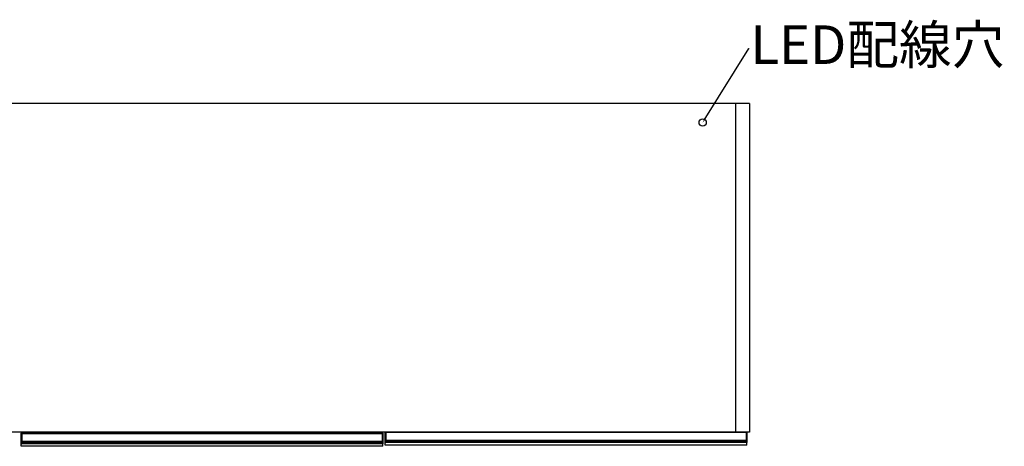
# Model space of a CAD drawing. Units: millimetres. Extents: x 334 to 5469, y -326 to 3174.
# Drawn here: x 2284 to 3634, y -326 to 260 of the extents above; entities that cross this region are included whole.
import ezdxf
from ezdxf import colors
from ezdxf.entities.mleader import LeaderData, LeaderLine
from ezdxf.math import Vec2, Vec3

# ---------------------------------------------------------------- set-up
doc = ezdxf.new("R2010")
doc.units = ezdxf.units.MM
doc.styles.get("Standard").update_dxf_attribs({"font": 'txt', "bigfont": 'bigfont'})

msp = doc.modelspace()

# ---------------------------------------------------------------- linework, layer by layer
at = {"color": 7, "linetype": 'Continuous', "lineweight": 25}
for p, q in [((3284.1, 144.5), (1283.1, 144.5)), ((3284.1, 144.5), (3284.1, -306)), ((3284.1, -306), (1283.1, -306)), ((2285.6, -308.2), (2285.6, -307.5)), ((2285.9, -308.2), (2285.6, -308.2)), ((2285.6, -318.6), (2285.6, -308.2)), ((2285.9, -307.2), (2285.9, -308.2)), ((2285.9, -307.2), (2286.6, -307.2)), ((2285.9, -308.2), (2285.9, -318.6)), ((2285.9, -308.2), (2286.6, -308.2)), ((2286.6, -307.2), (2780.6, -307.2)), ((2286.6, -308.2), (2286.6, -307.2)), ((2780.6, -308.2), (2286.6, -308.2)), ((2286.6, -308.2), (2286.6, -318.6)), ((2304.7, -306), (2304.7, -307.2)), ((2317.7, -306), (2317.7, -307.2)), ((2780.6, -307.2), (2780.6, -308.2)), ((2781.3, -307.2), (2780.6, -307.2)), ((2780.6, -308.2), (2780.6, -318.6)), ((2781.3, -308.2), (2780.6, -308.2)), ((2781.3, -308.2), (2781.3, -307.2)), ((2781.3, -308.2), (2781.6, -308.2)), ((2781.3, -318.6), (2781.3, -308.2)), ((2781.6, -307.5), (2781.6, -308.2)), ((2781.6, -308.2), (2781.6, -318.6)), ((2784.8, -306.7), (2784.8, -306)), ((2785.1, -306.7), (2784.8, -306.7)), ((2784.8, -317.1), (2784.8, -306.7)), ((2785.1, -306.7), (2785.1, -317.1)), ((2785.1, -306.7), (2785.8, -306.7)), ((2785.8, -306.7), (2785.8, -306)), ((3279.8, -306.7), (2785.8, -306.7)), ((2785.8, -306.7), (2785.8, -317.1)), ((3279.8, -306), (3279.8, -306.7)), ((3279.8, -306.7), (3279.8, -317.1)), ((3280.5, -306.7), (3279.8, -306.7)), ((3280.5, -306.7), (3280.8, -306.7)), ((3280.5, -317.1), (3280.5, -306.7)), ((3280.8, -306), (3280.8, -306.7)), ((3280.8, -306.7), (3280.8, -317.1)), ((2285.9, -318.6), (2285.6, -318.6)), ((2285.6, -319.9), (2285.6, -318.6)), ((2285.6, -320.7), (2285.6, -319.9)), ((2285.6, -321.6), (2285.6, -320.7)), ((2285.6, -321.7), (2285.6, -321.6)), ((2285.6, -325.5), (2285.6, -321.7)), ((2285.9, -318.6), (2285.9, -319.6)), ((2285.9, -318.6), (2286.6, -318.6)), ((2285.9, -319.6), (2285.9, -320.4)), ((2285.9, -319.6), (2286.6, -319.6)), ((2285.9, -320.4), (2285.9, -321.6)), ((2285.9, -320.4), (2286.6, -320.4)), ((2285.9, -321.6), (2286.6, -321.6)), ((2285.9, -321.6), (2285.9, -322)), ((2285.9, -322), (2286.6, -322)), ((2286.6, -318.6), (2780.6, -318.6)), ((2286.6, -319.6), (2286.6, -318.6)), ((2780.6, -319.6), (2286.6, -319.6)), ((2286.6, -319.6), (2286.6, -320.4)), ((2780.6, -320.4), (2286.6, -320.4)), ((2286.6, -320.4), (2286.6, -321.6)), ((2780.6, -321.6), (2286.6, -321.6)), ((2286.6, -321.6), (2286.6, -322)), ((2780.6, -322), (2286.6, -322)), ((2780.6, -318.6), (2780.6, -319.6)), ((2781.3, -318.6), (2780.6, -318.6)), ((2780.6, -319.6), (2780.6, -320.4)), ((2781.3, -319.6), (2780.6, -319.6)), ((2780.6, -320.4), (2780.6, -321.6)), ((2781.3, -320.4), (2780.6, -320.4)), ((2780.6, -321.6), (2780.6, -322)), ((2781.3, -321.6), (2780.6, -321.6)), ((2781.3, -322), (2780.6, -322)), ((2781.3, -319.6), (2781.3, -318.6)), ((2781.3, -318.6), (2781.6, -318.6)), ((2781.3, -320.4), (2781.3, -319.6)), ((2781.3, -321.6), (2781.3, -320.4)), ((2781.3, -322), (2781.3, -321.6)), ((2781.6, -318.6), (2781.6, -319.9)), ((2781.6, -319.9), (2781.6, -320.7)), ((2781.6, -320.7), (2781.6, -321.6)), ((2781.6, -321.6), (2781.6, -321.7)), ((2781.6, -325.5), (2781.6, -321.7)), ((2785.1, -317.1), (2784.8, -317.1)), ((2784.8, -318.4), (2784.8, -317.1)), ((2784.8, -319.2), (2784.8, -318.4)), ((2784.8, -320.1), (2784.8, -319.2)), ((2784.8, -320.2), (2784.8, -320.1)), ((2784.8, -324), (2784.8, -320.2)), ((3280.8, -324), (2784.8, -324)), ((2785.1, -317.1), (2785.1, -318.1)), ((2785.1, -317.1), (2785.8, -317.1)), ((2785.1, -318.1), (2785.1, -318.9)), ((2785.1, -318.1), (2785.8, -318.1)), ((2785.1, -318.9), (2785.1, -320.1)), ((2785.1, -318.9), (2785.8, -318.9)), ((2785.1, -320.1), (2785.8, -320.1)), ((2785.1, -320.1), (2785.1, -320.5)), ((2785.1, -320.5), (2785.8, -320.5)), ((2785.8, -317.1), (3279.8, -317.1)), ((2785.8, -318.1), (2785.8, -317.1)), ((3279.8, -318.1), (2785.8, -318.1)), ((2785.8, -318.1), (2785.8, -318.9)), ((3279.8, -318.9), (2785.8, -318.9)), ((2785.8, -318.9), (2785.8, -320.1)), ((3279.8, -320.1), (2785.8, -320.1)), ((2785.8, -320.1), (2785.8, -320.5)), ((3279.8, -320.5), (2785.8, -320.5)), ((3279.8, -317.1), (3279.8, -318.1)), ((3280.5, -317.1), (3279.8, -317.1)), ((3279.8, -318.1), (3279.8, -318.9)), ((3280.5, -318.1), (3279.8, -318.1)), ((3279.8, -318.9), (3279.8, -320.1)), ((3280.5, -318.9), (3279.8, -318.9)), ((3279.8, -320.1), (3279.8, -320.5)), ((3280.5, -320.1), (3279.8, -320.1)), ((3280.5, -320.5), (3279.8, -320.5)), ((3280.5, -318.1), (3280.5, -317.1)), ((3280.5, -317.1), (3280.8, -317.1)), ((3280.5, -318.9), (3280.5, -318.1)), ((3280.5, -320.1), (3280.5, -318.9)), ((3280.5, -320.5), (3280.5, -320.1)), ((3280.8, -317.1), (3280.8, -318.4)), ((3280.8, -318.4), (3280.8, -319.2)), ((3280.8, -319.2), (3280.8, -320.1)), ((3280.8, -320.1), (3280.8, -320.2)), ((3280.8, -324), (3280.8, -320.2)), ((2781.6, -325.5), (2285.6, -325.5))]:
    msp.add_line(p, q, dxfattribs=at)
msp.add_line((3265.3, 144.5), (3265.3, -306))
at = {"color": 8, "linetype": 'Continuous', "lineweight": 25}
for p, q in [((2318.1, -306), (2318.1, -307.2)), ((2373.1, -307.2), (2373.1, -306)), ((2694.1, -306), (2694.1, -307.2)), ((2749.1, -307.2), (2749.1, -306)), ((2785.1, -306), (2785.1, -306.7)), ((3280.5, -306.7), (3280.5, -306))]:
    msp.add_line(p, q, dxfattribs=at)
msp.add_circle((3220.1, 118.5), 5)
at = {"color": 7, "linetype": 'Continuous', "lineweight": 25}
for centre, radius, start, end in [((2285.9, -307.5), 0.3, 90, 180), ((2781.3, -307.5), 0.3, 0, 90), ((2285.9, -319.9), 0.299, 89.8923, 179.8919), ((2285.9, -320.7), 0.299, 89.8923, 179.8919), ((2285.8, -321.1), 0.494, 242.614, 278.4949), ((2781.3, -319.9), 0.299, 0.1081, 90.1077), ((2781.3, -320.7), 0.299, 0.1081, 90.1077), ((2781.4, -321.1), 0.494, 261.5051, 297.386), ((2785.1, -318.4), 0.299, 89.8923, 179.8919), ((2785.1, -319.2), 0.299, 89.8923, 179.8919), ((2785.1, -319.6), 0.494, 242.614, 278.4949), ((3280.5, -318.4), 0.299, 0.1081, 90.1077), ((3280.5, -319.2), 0.299, 0.1081, 90.1077), ((3280.6, -319.6), 0.494, 261.5051, 297.386)]:
    msp.add_arc(centre, radius, start, end, dxfattribs=at)
for points, knots in [([(2374.1, -306), (2374.1, -306.1), (2374.1, -306.3), (2374.1, -306.7), (2374.1, -307.1), (2374.1, -307.3)], [0, 0, 0, 0, 0.183474, 0.471315, 1, 1, 1, 1]), ([(2693.1, -307.3), (2693.1, -307.1), (2693.1, -306.7), (2693.1, -306.3), (2693.1, -306.1), (2693.1, -306)], [0, 0, 0, 0, 0.528679, 0.816138, 1, 1, 1, 1]), ([(2750.1, -306), (2750.1, -306.1), (2750.1, -306.3), (2750.1, -306.7), (2750.1, -307.1), (2750.1, -307.3)], [0, 0, 0, 0, 0.183474, 0.471315, 1, 1, 1, 1]), ([(2285.9, -322), (2285.9, -322), (2285.8, -322), (2285.7, -322), (2285.6, -321.9), (2285.6, -321.8), (2285.6, -321.7), (2285.6, -321.7)], [0, 0, 0, 0, 0.214646, 0.429292, 0.643943, 0.858611, 1, 1, 1, 1]), ([(2781.6, -321.7), (2781.6, -321.8), (2781.6, -321.8), (2781.5, -321.9), (2781.5, -322), (2781.4, -322), (2781.3, -322), (2781.3, -322)], [0, 0, 0, 0, 0.214851, 0.429658, 0.644355, 0.859017, 1, 1, 1, 1]), ([(2785.1, -320.5), (2785.1, -320.5), (2785, -320.5), (2785, -320.5), (2784.9, -320.4), (2784.8, -320.3), (2784.8, -320.2), (2784.8, -320.2)], [0, 0, 0, 0, 0.214646, 0.429292, 0.643943, 0.858611, 1, 1, 1, 1]), ([(3280.8, -320.2), (3280.8, -320.3), (3280.8, -320.3), (3280.8, -320.4), (3280.7, -320.5), (3280.6, -320.5), (3280.6, -320.5), (3280.5, -320.5)], [0, 0, 0, 0, 0.214851, 0.429658, 0.644355, 0.859017, 1, 1, 1, 1])]:
    msp.add_open_spline(points, degree=3, knots=knots, dxfattribs=at)

# ---------------------------------------------------------------- leaders
ml = msp.add_multileader_mtext('Standard')
ml.set_content('LED配線穴', color=256)
ml.set_leader_properties()
ml.build(insert=Vec2(0, 0))
ml.multileader.update_dxf_attribs({"text_right_attachment_type": 6, "dogleg_length": 0.36})
ctx = ml.context
ctx.base_point, ctx.char_height, ctx.plane_origin = Vec3(3283.7, 220), 52.92, Vec3(3220.1, 118.5)
ctx.right_attachment = 6
notes = []
notes.append((ctx, [(0, (1, 1, 0), (3283.4, 220), (1, 0), 0.36, [(0, [(3220.1, 118.5)], 0, [])])]))
ctx.mtext.insert, ctx.mtext.flow_direction = Vec3(3285.7, 251.7), 5
for ctx, leaders in notes:
    for number, flags, end, landing, length, lines in leaders:
        leader = LeaderData()
        leader.index, (leader.has_last_leader_line, leader.has_dogleg_vector, leader.attachment_direction) = number, flags
        leader.last_leader_point, leader.dogleg_vector, leader.dogleg_length = Vec3(end), Vec3(landing), length
        for number, points, colour, breaks in lines:
            line = LeaderLine()
            line.index, line.vertices, line.color, line.breaks = number, Vec3.list(points), colors.encode_raw_color(colour), breaks
            leader.lines.append(line)
        ctx.leaders.append(leader)

doc.saveas('drawing.dxf')
